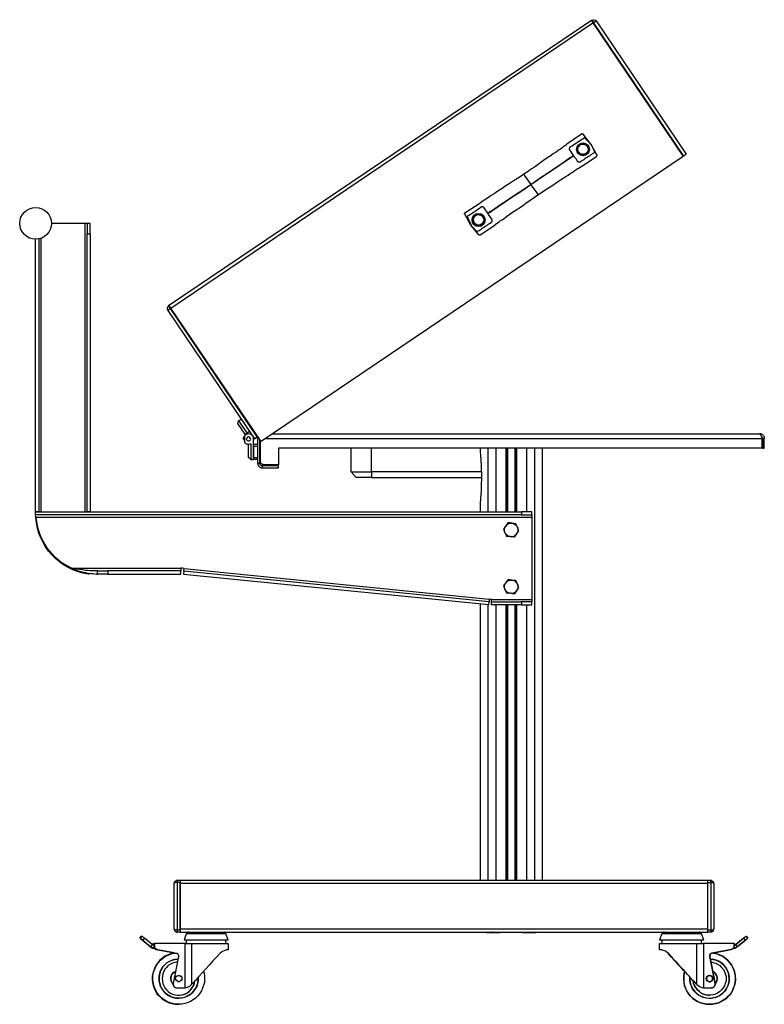
# Model space of a CAD drawing. Units: millimetres. Extents: x 550.7 to 565.8, y 376.6 to 387.5.
# Drawn here: x 562.1 to 564.9, y 383.8 to 387.5 of the extents above; entities that cross this region are included whole.
import ezdxf

# ---------------------------------------------------------------- set-up
doc = ezdxf.new("R2010")
doc.units = ezdxf.units.MM
doc.layers.add('PDF _Геометрия', color=7, linetype='Continuous')

msp = doc.modelspace()

# ---------------------------------------------------------------- linework, layer by layer
at = {"layer": 'PDF _Геометрия', "lineweight": 25}
for points in [[(562.6252, 386.4365), (562.6155, 386.4295), (562.9447, 385.9406), (562.9558, 385.9476), (562.6252, 386.4365), (562.6238, 386.4365), (562.6266, 386.4378), (564.2335, 387.524), (564.2322, 387.5281), (564.2294, 387.5309), (564.2294, 387.5337), (564.228, 387.5351), (564.2349, 387.5253), (564.2363, 387.5253), (564.246, 387.5323), (564.5891, 387.024), (564.5794, 387.017), (564.2363, 387.5253)], [(564.2335, 387.524), (564.578, 387.0156), (562.971, 385.9295), (562.6266, 386.4378), (562.6238, 386.442), (562.621, 386.4448), (562.6197, 386.4462), (562.6183, 386.4476), (564.228, 387.5351), (564.2335, 387.5365), (564.2377, 387.5365), (564.2433, 387.5351), (564.246, 387.5323)], [(564.2363, 387.5253), (564.2363, 387.5253)], [(564.228, 387.0587), (564.2266, 387.0601), (564.2266, 387.0615), (564.2266, 387.0628), (564.2252, 387.0628), (564.196, 387.1003), (564.1947, 387.1003), (564.1947, 387.1017), (564.1933, 387.1017), (564.1919, 387.1017), (564.1905, 387.1003), (564.1349, 387.0628), (564.1335, 387.0615), (564.1322, 387.0601), (564.1322, 387.0587)], [(564.1349, 387.0615), (564.1335, 387.0615), (564.1308, 387.0587), (564.1266, 387.0559), (564.121, 387.0517), (564.1155, 387.0476), (564.1099, 387.0434), (564.103, 387.0392), (564.0933, 387.0323), (564.0822, 387.0253), (564.071, 387.017), (564.0585, 387.0087), (564.046, 387.0003), (564.0363, 386.9934), (564.0308, 386.9892), (564.0252, 386.9851), (564.0197, 386.9809), (564.0113, 386.9753), (564.0002, 386.9684), (563.9877, 386.9587), (563.971, 386.9476), (563.971, 386.9462), (563.9724, 386.9462), (563.9724, 386.9448), (563.9974, 386.9087), (564.0808, 386.9656), (564.1238, 386.9948), (564.1447, 387.0101), (564.1488, 387.0128), (564.153, 387.0142), (564.1558, 387.017), (564.1599, 387.0198), (564.1613, 387.0184), (564.1599, 387.017), (564.1585, 387.0156), (564.1558, 387.0142), (564.153, 387.0128), (564.1502, 387.0101), (564.146, 387.0073), (564.071, 386.9573), (564.0335, 386.9323), (563.9974, 386.9073), (564.0224, 386.8726), (564.0224, 386.8712), (564.0238, 386.8698)], [(564.1877, 386.9767), (564.1891, 386.9767), (564.1905, 386.9767), (564.1919, 386.9781), (564.2474, 387.0156), (564.2488, 387.017), (564.2488, 387.0184), (564.2502, 387.0184), (564.2502, 387.0198), (564.2502, 387.0212), (564.2488, 387.0212), (564.2266, 387.0615), (564.2405, 387.0309), (564.2377, 387.0295), (564.2363, 387.0281), (564.2349, 387.0267), (564.2308, 387.0253), (564.228, 387.0226), (564.2252, 387.0212), (564.2224, 387.0184), (564.2197, 387.017), (564.2155, 387.0142), (564.2085, 387.0101), (564.2044, 387.0073), (564.1988, 387.0031), (564.1947, 387.0003), (564.1863, 386.9948), (564.1849, 386.9934), (564.1835, 386.9934), (564.1822, 386.9934), (564.1808, 386.9934), (564.1794, 386.9934), (564.178, 386.9934), (564.178, 386.9948), (564.1766, 386.9948), (564.1766, 386.9962), (564.1752, 386.9962), (564.1697, 387.0059), (564.1627, 387.0142), (564.1613, 387.0184)], [(564.2252, 387.0628), (564.2266, 387.0615), (564.2266, 387.0628), (564.2252, 387.0628), (564.2238, 387.0642), (564.2224, 387.0656)], [(564.2252, 387.0628), (564.2252, 387.0628)], [(564.2266, 387.0615), (564.2266, 387.0615)], [(564.546, 387.0615), (564.5488, 387.0628)], [(563.8599, 386.7559), (563.8627, 386.7573), (563.8655, 386.7587), (563.871, 386.7628), (563.8766, 386.767), (563.8822, 386.7712), (563.8891, 386.7753), (563.896, 386.7795), (563.9044, 386.7865), (563.9141, 386.7934), (563.9238, 386.8003), (563.9335, 386.8073), (563.9655, 386.8281), (563.978, 386.8378), (563.9905, 386.8462), (564.0058, 386.8573), (564.0238, 386.8698), (564.0419, 386.8809), (564.0585, 386.892), (564.071, 386.9003), (564.0849, 386.9087), (564.0988, 386.9184), (564.1141, 386.9295), (564.1308, 386.9392), (564.1391, 386.9448), (564.1474, 386.9503), (564.1544, 386.9545), (564.1613, 386.9601), (564.1683, 386.9642), (564.1738, 386.9684), (564.1794, 386.9712), (564.1849, 386.9753), (564.1891, 386.9767), (564.1905, 386.9781)], [(563.8627, 386.7573), (563.8613, 386.7545), (563.8599, 386.7531), (563.8044, 386.7156), (563.803, 386.7156), (563.8016, 386.7156), (563.8002, 386.7156), (563.7988, 386.7156), (563.7988, 386.717), (563.7697, 386.7531), (563.7933, 386.7281), (563.7947, 386.7295), (563.7974, 386.7323), (563.8002, 386.7337), (563.8044, 386.7365), (563.8085, 386.7392), (563.8127, 386.742), (563.8169, 386.7448), (563.8224, 386.749), (563.8294, 386.7531), (563.8335, 386.7559), (563.8377, 386.7587), (563.8419, 386.7615), (563.8474, 386.7656), (563.8488, 386.7656), (563.8488, 386.767), (563.8502, 386.7684), (563.8502, 386.7698), (563.8502, 386.7712), (563.8502, 386.7726), (563.8502, 386.774), (563.8488, 386.7753), (563.8488, 386.7767), (563.8363, 386.7948), (563.8349, 386.7976)], [(562.2988, 386.7601), (562.1724, 386.7601)], [(562.3085, 386.7601), (562.3072, 386.7601), (562.3058, 386.7601), (562.3044, 386.7601), (562.303, 386.7601), (562.3016, 386.7601), (562.2988, 386.7601), (562.2988, 385.6615)], [(563.7683, 386.7559), (563.7697, 386.7531)], [(563.7683, 386.7545), (563.7683, 386.7545)], [(563.7697, 386.7531), (563.7697, 386.7531)], [(563.7697, 386.7531), (563.7697, 386.7531)], [(563.7697, 386.7531), (563.7697, 386.7531)], [(562.1238, 386.7003), (562.1238, 385.6615), (562.1113, 385.6615), (562.1113, 386.699)], [(562.1322, 386.7031), (562.1322, 385.6615)], [(562.3197, 386.7212), (562.3197, 385.6615), (562.3085, 385.6615), (562.3085, 386.7212)], [(562.6252, 386.4378), (562.6183, 386.4476), (562.6155, 386.4434), (562.6127, 386.4392), (562.6127, 386.4337), (562.6155, 386.4295)], [(562.8849, 386.0087), (562.8947, 386.0156)], [(562.9072, 385.9351), (562.903, 385.9406), (562.903, 385.9434), (562.903, 385.9448), (562.9044, 385.9476), (562.9058, 385.949), (562.9072, 385.9517), (562.9072, 385.9281), (562.9085, 385.9253), (562.9113, 385.924), (562.9141, 385.9212), (562.9169, 385.9212), (562.921, 385.9198), (562.9238, 385.9198), (562.9266, 385.9212), (562.9308, 385.9212), (562.9308, 385.8615), (562.9419, 385.8615)], [(562.9099, 385.9573), (562.9113, 385.9559)], [(562.9266, 385.9684), (562.9169, 385.9615)], [(562.9377, 385.974), (562.9391, 385.9753)], [(563.0155, 385.9587), (564.8683, 385.9587), (564.8697, 385.9587), (564.871, 385.9587), (564.8724, 385.9559), (564.8738, 385.9503), (564.8752, 385.9448), (564.8766, 385.942), (564.8766, 385.9045), (563.0363, 385.9045), (563.0363, 385.8406), (562.9808, 385.8406), (562.978, 385.842), (562.9752, 385.842), (562.9738, 385.8434), (562.9724, 385.8448), (562.971, 385.8462), (562.9697, 385.849), (562.9683, 385.8503), (562.9683, 385.8531), (562.9683, 385.9323)], [(564.8738, 385.9587), (564.8724, 385.9587), (564.871, 385.9587), (564.8697, 385.9587), (564.8683, 385.9587)], [(564.8697, 385.9587), (564.8697, 385.9587)], [(564.8724, 385.9559), (564.8738, 385.9587), (564.878, 385.9573), (564.8835, 385.9531), (564.8863, 385.9476), (564.8863, 385.942)], [(564.8794, 385.942), (564.878, 385.9462), (564.8766, 385.949), (564.8738, 385.9503)], [(562.9308, 385.8615), (562.9224, 385.8684), (562.9224, 385.9198)], [(562.9419, 385.9198), (562.9572, 385.9198)], [(562.9585, 385.9476), (562.9585, 385.9448), (562.9572, 385.942)], [(562.9627, 385.942), (562.9572, 385.942), (562.9572, 385.8462)], [(562.9655, 385.8462), (562.9655, 385.9365)], [(562.9891, 385.942), (564.8766, 385.942)], [(562.9572, 385.9115), (562.9419, 385.9115), (562.9419, 385.8684), (562.9572, 385.8684)], [(562.9683, 385.9045), (562.9655, 385.9045)], [(562.9655, 385.8767), (562.9683, 385.8767)], [(563.3905, 385.7934), (563.3822, 385.7934), (563.3724, 385.7934), (563.3641, 385.7934), (563.3558, 385.7934), (563.3488, 385.7934), (563.3433, 385.7934), (563.3377, 385.7934), (563.3349, 385.7934), (563.3322, 385.7934), (563.3127, 385.8142), (563.3155, 385.8142), (563.3197, 385.8142), (563.3252, 385.8142), (563.3308, 385.8142), (563.3391, 385.8142), (563.3488, 385.8142), (563.3585, 385.8142), (563.3683, 385.8142), (563.3794, 385.8142), (563.3905, 385.8142), (563.3905, 385.9045)], [(563.3127, 385.8142), (563.3127, 385.9045)], [(563.8044, 385.9045), (563.8044, 385.892), (563.8044, 385.8906), (563.8044, 385.8892), (563.8044, 385.8865), (563.8058, 385.8823), (563.8058, 385.874), (563.8058, 385.8698), (563.8072, 385.8642), (563.8072, 385.8517), (563.8085, 385.8448), (563.8085, 385.8365), (563.8085, 385.8295), (563.8085, 385.8212), (563.8099, 385.8128), (563.8099, 385.8059), (563.8099, 385.7892), (563.8099, 385.7809), (563.8085, 385.7726), (563.8085, 385.7573), (563.8085, 385.749), (563.8085, 385.742), (563.8072, 385.7281), (563.8072, 385.7226), (563.8058, 385.717), (563.8058, 385.7128), (563.8058, 385.7087), (563.8058, 385.7045), (563.8044, 385.7017), (563.8044, 385.699), (563.8044, 385.6976), (563.8044, 385.6962), (563.8044, 385.6615)], [(563.8335, 385.9045), (563.8335, 385.6615)], [(563.8641, 385.9045), (563.8641, 385.6615)], [(563.9016, 385.9045), (563.9016, 385.6615)], [(563.903, 385.9045), (563.903, 385.6615)], [(563.9058, 385.9045), (563.9058, 385.6615)], [(563.9085, 385.9045), (563.9085, 385.6615)], [(563.9363, 385.9045), (563.9363, 385.6615)], [(563.9391, 385.9045), (563.9391, 385.6615)], [(563.9419, 385.9045), (563.9419, 385.6615)], [(563.9433, 385.9045), (563.9433, 385.6615)], [(563.9808, 385.9045), (563.9808, 385.6615)], [(564.0113, 385.9045), (564.0113, 384.2587)], [(564.0405, 385.9045), (564.0405, 384.2587)], [(562.9752, 385.8295), (563.0363, 385.8295), (563.0363, 385.8378), (562.9752, 385.8378)], [(563.8099, 385.8142), (563.3905, 385.8142), (563.3905, 385.7934), (563.8099, 385.7934)], [(564.0016, 385.649), (564.0016, 385.6476), (564.0016, 385.6462), (564.0016, 385.6448), (564.0016, 385.6434), (564.0016, 385.642), (564.0016, 385.6406), (562.1127, 385.6406), (562.1127, 385.642), (562.1127, 385.6434), (562.1127, 385.6448), (562.1113, 385.6462), (562.1113, 385.6476), (562.1113, 385.649), (562.1113, 385.6503)], [(563.9613, 385.6503), (563.9683, 385.6503), (563.9752, 385.6503), (563.9822, 385.6503), (563.9877, 385.6503), (563.9919, 385.6503), (563.996, 385.6503), (563.9988, 385.6503), (564.0002, 385.6503), (564.0016, 385.6503), (564.0016, 385.649), (564.0016, 385.6615), (564.0002, 385.6615), (563.9988, 385.6615), (563.996, 385.6615), (563.9919, 385.6615), (563.9877, 385.6615), (563.9822, 385.6615), (563.9752, 385.6615), (563.9683, 385.6615), (563.9613, 385.6615)], [(564.0016, 385.6406), (564.0016, 385.3281)], [(563.9016, 385.6087), (563.9016, 385.6073), (563.8933, 385.5976)], [(563.8933, 385.5976), (563.8974, 385.5865), (563.8988, 385.5837)], [(563.8988, 385.5837), (563.8974, 385.5865), (563.8974, 385.5892), (563.8974, 385.5934), (563.8974, 385.5962), (563.8974, 385.6003), (563.8988, 385.6031), (563.9002, 385.6059), (563.9016, 385.6087)], [(562.3474, 385.4378), (562.3391, 385.4378), (562.3294, 385.4378), (562.3197, 385.4378), (562.3099, 385.4392), (562.3002, 385.4392), (562.2905, 385.4406), (562.2794, 385.442), (562.2697, 385.4434), (562.2599, 385.4448), (562.2558, 385.4462), (562.2502, 385.4476), (562.2544, 385.4448), (562.2641, 385.4406), (562.2738, 385.4378), (562.2835, 385.4351), (562.2877, 385.4337), (562.3016, 385.4309), (562.3127, 385.4281), (562.3252, 385.4267), (562.3308, 385.4267), (562.3419, 385.4253), (562.3474, 385.4253)], [(562.3863, 385.4253), (562.6641, 385.4253), (562.6641, 385.4378), (562.3863, 385.4378)], [(562.678, 385.4462), (562.671, 385.4476), (562.6641, 385.4476)], [(562.6766, 385.4365), (562.6766, 385.4378), (562.6766, 385.4392), (562.6766, 385.4406), (562.678, 385.4434), (562.678, 385.4448), (562.678, 385.4462), (563.8391, 385.3295), (563.8391, 385.3267), (563.8391, 385.3253), (563.8391, 385.324), (563.8391, 385.3226), (563.8391, 385.3212), (563.8391, 385.3198)], [(563.9016, 385.392), (563.8933, 385.3809)], [(563.8988, 385.367), (563.8974, 385.3698), (563.8974, 385.374), (563.8974, 385.3767), (563.8974, 385.3795), (563.8974, 385.3837), (563.8988, 385.3865), (563.9002, 385.3892), (563.9016, 385.392)], [(563.8933, 385.3809), (563.8974, 385.3698), (563.8988, 385.367)], [(563.8474, 385.3281), (563.8433, 385.3281), (563.8391, 385.3295)], [(563.8474, 385.3198), (563.8474, 385.3212), (563.8474, 385.3226), (563.8474, 385.324), (563.8474, 385.3253), (563.8474, 385.3267), (563.8474, 385.3281), (564.0016, 385.3281), (564.0016, 385.3267), (564.0016, 385.3253), (564.0016, 385.324), (564.0016, 385.3226), (564.0016, 385.3212)], [(563.9613, 385.3073), (563.9683, 385.3073), (563.9752, 385.3073), (563.9822, 385.3073), (563.9877, 385.3073), (563.9919, 385.3073), (563.996, 385.3073), (563.9988, 385.3073), (564.0002, 385.3073), (564.0016, 385.3073), (564.0016, 385.3087), (564.0016, 385.3212), (564.0016, 385.3198), (564.0002, 385.3198), (563.9988, 385.3198), (563.996, 385.3198), (563.9919, 385.3198), (563.9877, 385.3198), (563.9822, 385.3198), (563.9752, 385.3198), (563.9683, 385.3198), (563.9613, 385.3198)], [(563.8044, 385.3115), (563.8044, 384.2587)], [(563.8335, 385.3087), (563.8335, 384.2587)], [(563.8641, 385.3073), (563.8641, 384.2587)], [(563.9016, 385.3073), (563.9016, 384.2587)], [(563.903, 385.3073), (563.903, 384.2587)], [(563.9058, 385.3073), (563.9058, 384.2587)], [(563.9085, 385.3073), (563.9085, 384.2587)], [(563.9363, 385.3073), (563.9363, 384.2587)], [(563.9391, 385.3073), (563.9391, 384.2587)], [(563.9419, 385.3073), (563.9419, 384.2587)], [(563.9433, 385.3073), (563.9433, 384.2587)], [(563.9808, 385.3073), (563.9808, 384.2587)], [(562.6391, 384.074), (562.6391, 384.0712), (562.6405, 384.0684), (562.6405, 384.067), (562.6419, 384.0656), (562.6447, 384.0642), (562.646, 384.0628), (562.6488, 384.0615), (562.6502, 384.0615), (562.6502, 384.0628), (562.6502, 384.0642), (562.6502, 384.0656), (562.6502, 384.067), (562.6502, 384.0684), (562.6502, 384.0698), (562.6627, 384.0698), (562.6627, 384.2503), (562.6502, 384.2503), (562.6502, 384.0698), (562.6488, 384.0698), (562.646, 384.0698), (562.6447, 384.0698), (562.6419, 384.0712), (562.6405, 384.0712), (562.6405, 384.0726), (562.6391, 384.0726), (562.6391, 384.074), (562.6391, 384.2462)], [(562.6502, 384.2587), (562.6627, 384.2587), (562.6627, 384.2573), (562.6627, 384.2559), (562.6627, 384.2545), (562.6627, 384.2531), (562.6627, 384.2517), (562.6627, 384.2503)], [(562.6627, 384.2587), (564.671, 384.2587)], [(564.671, 384.0698), (564.671, 384.2503), (564.6822, 384.2503), (564.6822, 384.2517), (564.6822, 384.2531), (564.6822, 384.2545), (564.6822, 384.2559), (564.6822, 384.2573), (564.6822, 384.2587), (564.6849, 384.2587), (564.6863, 384.2573), (564.6891, 384.2559), (564.6905, 384.2545), (564.6919, 384.2531), (564.6933, 384.2517), (564.6933, 384.249), (564.6947, 384.2462), (564.6933, 384.2476), (564.6933, 384.249), (564.6919, 384.249), (564.6905, 384.249), (564.6891, 384.2503), (564.6863, 384.2503), (564.6849, 384.2503), (564.6822, 384.2503), (564.6822, 384.0698), (564.6849, 384.0698), (564.6863, 384.0698), (564.6877, 384.0698), (564.6905, 384.0712), (564.6919, 384.0712), (564.6933, 384.0726), (564.6947, 384.074), (564.6933, 384.0712), (564.6933, 384.0698), (564.6919, 384.067), (564.6919, 384.0656), (564.6905, 384.0642), (564.6877, 384.0628), (564.6863, 384.0628), (564.6849, 384.0615), (564.6822, 384.0615)], [(564.671, 384.2503), (564.671, 384.2517), (564.671, 384.2531), (564.671, 384.2545), (564.671, 384.2559), (564.671, 384.2573), (564.671, 384.2587), (564.6822, 384.2587)], [(564.6947, 384.2462), (564.6947, 384.074)], [(562.5197, 384.0309), (562.5502, 384.0059), (562.5474, 384.0059), (562.5169, 384.0309), (562.5155, 384.0323), (562.5141, 384.0337), (562.5127, 384.0351), (562.5113, 384.0365), (562.5099, 384.0378), (562.5085, 384.0378), (562.5155, 384.0462), (562.5085, 384.0378), (562.5113, 384.0378), (562.5169, 384.0462), (562.5183, 384.0448), (562.5197, 384.0434), (562.521, 384.042), (562.5224, 384.0406), (562.5252, 384.0392), (562.5266, 384.0378), (562.5197, 384.0309), (562.5183, 384.0323), (562.5169, 384.0337), (562.5155, 384.0351), (562.5141, 384.0365), (562.5127, 384.0378), (562.5113, 384.0378)], [(562.5155, 384.0462), (562.5169, 384.0462)], [(562.5155, 384.0462), (562.5155, 384.0462)], [(562.5655, 384.0003), (562.5627, 384.0003), (562.5613, 384.0003), (562.5599, 384.0003), (562.5585, 384.0017), (562.5572, 384.0017), (562.5544, 384.0031), (562.553, 384.0031), (562.5516, 384.0045), (562.5502, 384.0059), (562.5572, 384.0128), (562.5266, 384.0378)], [(562.6627, 384.0698), (562.6627, 384.0684), (562.6627, 384.067), (562.6627, 384.0656), (562.6627, 384.0642), (562.6627, 384.0628), (562.6627, 384.0615), (562.6502, 384.0615)], [(562.6627, 384.0615), (562.7058, 384.0615), (562.7072, 384.0615), (562.7127, 384.0615), (562.7197, 384.0615), (562.728, 384.0615), (562.7363, 384.0615), (562.746, 384.0615), (562.7558, 384.0615), (562.7655, 384.0615), (562.7752, 384.0615), (562.7835, 384.0615), (562.7933, 384.0615), (562.8016, 384.0615), (562.8085, 384.0615), (562.8141, 384.0615), (562.8155, 384.0615), (564.5169, 384.0615), (564.5197, 384.0615), (564.5252, 384.0615), (564.5335, 384.0615), (564.5419, 384.0615), (564.5502, 384.0615), (564.5599, 384.0615), (564.5697, 384.0615), (564.5794, 384.0615), (564.5891, 384.0615), (564.5974, 384.0615), (564.6058, 384.0615), (564.6141, 384.0615), (564.621, 384.0615), (564.6266, 384.0615), (564.671, 384.0615)], [(562.6947, 384.0615), (562.6933, 384.0615), (562.6919, 384.0615), (562.6905, 384.0601), (562.6891, 384.0601), (562.6877, 384.0587), (562.6863, 384.0573), (562.6863, 384.0559), (562.6849, 384.0545), (562.678, 384.0323), (562.6808, 384.0323), (562.6849, 384.0323), (562.6905, 384.0323), (562.6974, 384.0323), (562.7044, 384.0323), (562.7127, 384.0323), (562.7224, 384.0323), (562.7322, 384.0323), (562.7433, 384.0323), (562.7544, 384.0323), (562.7655, 384.0323), (562.7752, 384.0323), (562.7863, 384.0323), (562.796, 384.0323), (562.8058, 384.0323), (562.8155, 384.0323), (562.8224, 384.0323), (562.8294, 384.0323), (562.8349, 384.0323), (562.8391, 384.0323), (562.8433, 384.0323), (562.8447, 384.0323), (562.8363, 384.0545), (562.8363, 384.0559), (562.8349, 384.0573), (562.8349, 384.0587), (562.8335, 384.0601), (562.8322, 384.0601), (562.8308, 384.0615), (562.8294, 384.0615), (562.828, 384.0615)], [(562.8363, 384.0545), (562.8335, 384.0545), (562.8294, 384.0545), (562.8252, 384.0545), (562.8197, 384.0545), (562.8113, 384.0545), (562.8044, 384.0545), (562.7947, 384.0545), (562.7849, 384.0545), (562.7752, 384.0545), (562.7655, 384.0545), (562.7544, 384.0545), (562.7447, 384.0545), (562.7349, 384.0545), (562.7252, 384.0545), (562.7169, 384.0545), (562.7085, 384.0545), (562.7016, 384.0545), (562.696, 384.0545), (562.6905, 384.0545), (562.6877, 384.0545), (562.6863, 384.0545), (562.6849, 384.0545)], [(563.8252, 384.0615), (563.828, 384.0601), (563.8266, 384.0615)], [(563.8266, 384.0615), (563.8266, 384.0615)], [(563.828, 384.0601), (563.8294, 384.0601), (563.8308, 384.0601), (563.8335, 384.0601), (563.8349, 384.0601), (563.8377, 384.0601), (563.8363, 384.0601), (563.8308, 384.0615)], [(563.828, 384.0601), (563.828, 384.0601)], [(563.846, 384.0615), (563.8433, 384.0615), (563.8377, 384.0601), (563.8405, 384.0601), (563.8433, 384.0601), (563.846, 384.0601), (563.8502, 384.0601), (563.853, 384.0601), (563.8558, 384.0601), (563.8599, 384.0601), (563.8627, 384.0601), (563.8655, 384.0601), (563.8683, 384.0601), (563.871, 384.0601), (563.8738, 384.0601), (563.8752, 384.0601), (563.8766, 384.0601), (563.878, 384.0601), (563.8794, 384.0601), (563.878, 384.0615)], [(563.8697, 384.0615), (563.8627, 384.0601), (563.8613, 384.0601), (563.8558, 384.0615), (563.853, 384.0615)], [(563.8808, 384.0615), (563.8794, 384.0601)], [(563.8794, 384.0601), (563.8794, 384.0601)], [(563.9641, 384.0615), (563.9655, 384.0601), (563.9669, 384.0601), (563.9683, 384.0601), (563.9697, 384.0601), (563.9724, 384.0601), (563.9752, 384.0601), (563.978, 384.0615)], [(563.9655, 384.0615), (563.9724, 384.0601), (563.9752, 384.0601), (563.9766, 384.0601), (563.9808, 384.0601), (563.9835, 384.0601), (563.9863, 384.0601), (563.9891, 384.0601), (563.9933, 384.0601), (563.996, 384.0601), (564.0002, 384.0601), (564.003, 384.0601), (564.0058, 384.0601), (564.0085, 384.0601), (564.0113, 384.0601), (564.0127, 384.0601), (564.0141, 384.0601), (564.0155, 384.0601), (564.0169, 384.0601), (564.0183, 384.0615), (564.0155, 384.0601), (564.0127, 384.0615)], [(564.0044, 384.0615), (563.996, 384.0601), (563.9891, 384.0615)], [(564.5058, 384.0615), (564.5044, 384.0615), (564.503, 384.0615), (564.5016, 384.0601), (564.5002, 384.0601), (564.4988, 384.0587), (564.4974, 384.0573), (564.4974, 384.0559), (564.496, 384.0545), (564.4877, 384.0323), (564.4891, 384.0323), (564.4919, 384.0323), (564.4947, 384.0323), (564.5002, 384.0323), (564.5058, 384.0323), (564.5141, 384.0323), (564.5224, 384.0323), (564.5308, 384.0323), (564.5419, 384.0323), (564.5516, 384.0323), (564.5627, 384.0323), (564.5738, 384.0323), (564.5849, 384.0323), (564.5947, 384.0323), (564.6058, 384.0323), (564.6155, 384.0323), (564.6238, 384.0323), (564.6322, 384.0323), (564.6391, 384.0323), (564.6447, 384.0323), (564.6502, 384.0323), (564.653, 384.0323), (564.6558, 384.0323), (564.6474, 384.0545), (564.6474, 384.0559), (564.646, 384.0573), (564.6447, 384.0587), (564.6447, 384.0601), (564.6433, 384.0601), (564.6419, 384.0615), (564.6405, 384.0615), (564.6391, 384.0615)], [(564.6474, 384.0545), (564.646, 384.0545), (564.6433, 384.0545), (564.6405, 384.0545), (564.6349, 384.0545), (564.628, 384.0545), (564.621, 384.0545), (564.6127, 384.0545), (564.603, 384.0545), (564.5947, 384.0545), (564.5835, 384.0545), (564.5738, 384.0545), (564.5627, 384.0545), (564.553, 384.0545), (564.5433, 384.0545), (564.5335, 384.0545), (564.5252, 384.0545), (564.5183, 384.0545), (564.5113, 384.0545), (564.5058, 384.0545), (564.5016, 384.0545), (564.4988, 384.0545), (564.496, 384.0545)], [(564.7835, 384.0059), (564.8141, 384.0309), (564.7835, 384.0059), (564.8141, 384.0309), (564.8155, 384.0323), (564.8183, 384.0337), (564.8197, 384.0351), (564.821, 384.0365), (564.8224, 384.0378), (564.8238, 384.0378), (564.8169, 384.0462), (564.8155, 384.0448), (564.8141, 384.0434), (564.8127, 384.042), (564.8113, 384.0406), (564.8099, 384.0392), (564.8072, 384.0378), (564.7766, 384.0128), (564.7752, 384.0115), (564.7738, 384.0115), (564.7724, 384.0101), (564.7724, 384.0184), (564.771, 384.0184), (564.771, 384.0087), (564.771, 384.0101), (564.771, 384.0184), (564.6544, 384.0184)], [(564.8085, 384.0378), (564.778, 384.0128), (564.7835, 384.0059), (564.7822, 384.0045), (564.7808, 384.0031), (564.7794, 384.0031), (564.778, 384.0017), (564.7766, 384.0017), (564.7752, 384.0003), (564.7724, 384.0003), (564.771, 384.0003), (564.771, 384.0101), (564.7724, 384.0101), (564.7738, 384.0115), (564.7752, 384.0115), (564.7766, 384.0115), (564.7766, 384.0128), (564.778, 384.0128), (564.7766, 384.0128)], [(564.8169, 384.0462), (564.8238, 384.0378), (564.8224, 384.0378), (564.821, 384.0365), (564.8197, 384.0351), (564.8183, 384.0337), (564.8169, 384.0323), (564.8141, 384.0309)], [(564.8169, 384.0462), (564.8169, 384.0462)], [(564.8169, 384.0462), (564.8169, 384.0462)], [(564.8169, 384.0462), (564.8169, 384.0462)], [(564.8238, 384.0378), (564.8238, 384.0378)], [(562.5474, 384.0059), (562.5488, 384.0045), (562.5502, 384.0031), (562.5516, 384.0031), (562.5544, 384.0017), (562.5558, 384.0017), (562.5572, 384.0003), (562.5585, 384.0003), (562.5599, 384.0003), (562.5627, 384.0003), (562.5627, 384.0101), (562.5613, 384.0101), (562.5613, 384.0115), (562.5599, 384.0115), (562.5585, 384.0115), (562.5572, 384.0128)], [(562.5599, 384.0115), (562.5599, 384.0184), (562.5641, 384.0184)], [(562.5627, 384.0087), (562.5627, 384.0101)], [(562.5752, 383.9948), (562.5738, 383.9948), (562.5724, 383.9962), (562.5697, 383.9962), (562.5683, 383.9976), (562.5669, 384.0003), (562.5655, 384.0017), (562.5641, 384.0045), (562.5641, 384.0059), (562.5627, 384.0087), (562.5641, 384.0087)], [(562.6808, 383.849), (562.6808, 384.0184), (562.6835, 384.0184), (562.6877, 384.0184), (562.6905, 384.0184), (562.6947, 384.0184), (562.6974, 384.0184), (562.7016, 384.0184), (562.7044, 384.0184), (562.7072, 384.0184)], [(562.6863, 384.0323), (562.6835, 384.0184)], [(562.8377, 384.0184), (562.8349, 384.0323)], [(564.4974, 384.0323), (564.4947, 384.0184)], [(564.628, 384.0184), (564.6308, 384.0184), (564.6335, 384.0184), (564.6363, 384.0184), (564.6405, 384.0184), (564.6433, 384.0184), (564.6474, 384.0184), (564.6502, 384.0184), (564.6544, 384.0184), (564.6544, 383.849)], [(564.6488, 384.0184), (564.646, 384.0323)], [(564.7697, 384.0003), (564.7683, 384.0003), (564.7669, 383.9976), (564.7655, 383.9962), (564.7627, 383.9962), (564.7613, 383.9948), (564.6933, 383.9823), (564.6947, 383.9809), (564.7072, 383.9781), (564.7169, 383.974), (564.728, 383.9698), (564.7377, 383.9628), (564.746, 383.9545), (564.7544, 383.9462), (564.7613, 383.9365), (564.7669, 383.9267), (564.771, 383.9156), (564.7738, 383.9045), (564.7752, 383.8934), (564.7766, 383.8809), (564.7752, 383.8698), (564.7724, 383.8587), (564.7683, 383.8476), (564.7641, 383.8365), (564.7572, 383.8267), (564.7502, 383.8184), (564.7419, 383.8101), (564.7322, 383.8031), (564.7224, 383.7976), (564.7113, 383.792), (564.7002, 383.7892), (564.6891, 383.7865), (564.678, 383.7865), (564.6891, 383.7865), (564.7016, 383.7892), (564.7127, 383.792), (564.7224, 383.7976), (564.7335, 383.8031), (564.7419, 383.8101), (564.7502, 383.8184), (564.7585, 383.8267), (564.7641, 383.8365), (564.7697, 383.8476), (564.7724, 383.8587), (564.7752, 383.8698), (564.7766, 383.8809), (564.7766, 383.8934), (564.7738, 383.9045), (564.771, 383.9156), (564.7669, 383.9267), (564.7613, 383.9365), (564.7544, 383.9462), (564.7474, 383.9545), (564.7377, 383.9628), (564.728, 383.9698), (564.7183, 383.974), (564.7072, 383.9781), (564.696, 383.9809), (564.6933, 383.9823), (564.7599, 383.9948), (564.7627, 383.9962), (564.7641, 383.9962), (564.7669, 383.9976), (564.7683, 384.0003), (564.771, 384.0003), (564.7724, 384.0003), (564.7752, 384.0003), (564.7766, 384.0017), (564.778, 384.0017), (564.7794, 384.0031), (564.7808, 384.0031), (564.7822, 384.0045), (564.7835, 384.0059), (564.7822, 384.0045), (564.7808, 384.0031), (564.7794, 384.0031), (564.778, 384.0017), (564.7766, 384.0017), (564.7752, 384.0003), (564.7738, 384.0003), (564.771, 384.0003)], [(564.7683, 384.0003), (564.7669, 383.9976), (564.7641, 383.9962), (564.7627, 383.9962), (564.7599, 383.9948), (564.6933, 383.9823)], [(564.771, 384.0184), (564.771, 384.0184)], [(564.771, 384.0087), (564.771, 384.0087)], [(564.771, 384.0003), (564.771, 384.0003)], [(564.771, 384.0003), (564.771, 384.0003)], [(564.771, 384.0003), (564.771, 384.0003)], [(564.7835, 384.0059), (564.7835, 384.0059)], [(564.7835, 384.0059), (564.7835, 384.0059)], [(564.8141, 384.0309), (564.8141, 384.0309)], [(562.6405, 383.9823), (562.6363, 383.9809), (562.6252, 383.9781), (562.6141, 383.974), (562.6044, 383.9698), (562.5947, 383.9628), (562.5849, 383.9545), (562.578, 383.9462), (562.571, 383.9365), (562.5655, 383.9267), (562.5613, 383.9156), (562.5585, 383.9045), (562.5558, 383.8934), (562.5558, 383.8809), (562.5572, 383.8698), (562.5599, 383.8587), (562.5627, 383.8476), (562.5683, 383.8365), (562.5738, 383.8267), (562.5822, 383.8184), (562.5905, 383.8101), (562.5988, 383.8031), (562.6099, 383.7976), (562.6197, 383.792), (562.6308, 383.7892), (562.6433, 383.7865), (562.6544, 383.7865), (562.6572, 383.7865)], [(562.7516, 383.9115), (562.753, 383.9045), (562.7544, 383.8934), (562.7544, 383.8823), (562.7544, 383.8698), (562.7516, 383.8587), (562.7474, 383.8476), (562.7433, 383.8378), (562.7363, 383.8267), (562.7294, 383.8184), (562.721, 383.8101), (562.7113, 383.8031), (562.7016, 383.7976), (562.6905, 383.792), (562.6794, 383.7892), (562.6683, 383.7865), (562.6572, 383.7865), (562.6447, 383.7865), (562.6335, 383.7892), (562.6224, 383.792), (562.6113, 383.7976), (562.6016, 383.8031), (562.5919, 383.8101), (562.5835, 383.8184), (562.5766, 383.8267), (562.571, 383.8365), (562.5655, 383.8476), (562.5613, 383.8587), (562.5599, 383.8698), (562.5585, 383.8809), (562.5585, 383.8934), (562.5599, 383.9045), (562.5627, 383.9156), (562.5683, 383.9267), (562.5738, 383.9365), (562.5794, 383.9462), (562.5877, 383.9545), (562.596, 383.9628), (562.6058, 383.9698), (562.6169, 383.974), (562.628, 383.9781), (562.6391, 383.9809), (562.6419, 383.9823)], [(562.571, 383.9948), (562.571, 383.9948)], [(562.5738, 383.9948), (562.6447, 383.9809), (562.6474, 383.9809), (562.6502, 383.9809), (562.6516, 383.9795), (562.653, 383.9767), (562.6544, 383.9753), (562.6558, 383.974), (562.6558, 383.9712), (562.6558, 383.9684), (562.6349, 383.8656), (562.6349, 383.8628), (562.6349, 383.8601), (562.6363, 383.8573), (562.6377, 383.8545), (562.6405, 383.8517), (562.6433, 383.8503), (562.646, 383.849), (562.6488, 383.849)], [(562.6447, 383.9809), (562.6447, 383.9809)], [(562.6558, 383.9684), (562.6558, 383.9684)], [(564.5197, 383.9809), (564.5197, 383.9809)], [(564.6919, 383.9823), (564.6947, 383.9809), (564.7072, 383.9781), (564.7169, 383.974), (564.728, 383.9698), (564.7377, 383.9628), (564.746, 383.9545), (564.7544, 383.9462), (564.7613, 383.9365), (564.7669, 383.9267), (564.771, 383.9156), (564.7738, 383.9045), (564.7752, 383.8934), (564.7766, 383.8809), (564.7752, 383.8698), (564.7724, 383.8587), (564.7683, 383.8476), (564.7641, 383.8365), (564.7572, 383.8267), (564.7502, 383.8184), (564.7419, 383.8101), (564.7322, 383.8031), (564.7224, 383.7976), (564.7113, 383.792), (564.7002, 383.7892), (564.6891, 383.7865), (564.678, 383.7865), (564.6655, 383.7865), (564.6544, 383.7892), (564.6433, 383.792), (564.6322, 383.7976), (564.6224, 383.8031), (564.6127, 383.8101), (564.6044, 383.8184), (564.5974, 383.8267), (564.5919, 383.8378), (564.5863, 383.8476), (564.5822, 383.8587), (564.5808, 383.8698), (564.5794, 383.8823), (564.5794, 383.8934), (564.5808, 383.9045), (564.5835, 383.9128), (564.5808, 383.9045), (564.5794, 383.8934), (564.5794, 383.8823), (564.5794, 383.8698), (564.5822, 383.8587), (564.5863, 383.8476), (564.5905, 383.8378), (564.5974, 383.8267), (564.6044, 383.8184), (564.6127, 383.8101), (564.6224, 383.8031), (564.6322, 383.7976), (564.6433, 383.792), (564.6544, 383.7892), (564.6655, 383.7865), (564.6766, 383.7865), (564.678, 383.7865)], [(564.6794, 383.9684), (564.6794, 383.9684)], [(564.6891, 383.9809), (564.6891, 383.9809)], [(564.7599, 383.9948), (564.7599, 383.9948)], [(564.7599, 383.9948), (564.7599, 383.9948)], [(562.6516, 383.9476), (562.6419, 383.9462), (562.6335, 383.9434), (562.6252, 383.9392), (562.6169, 383.9337), (562.6099, 383.9267), (562.6044, 383.9198), (562.6002, 383.9115), (562.596, 383.9031), (562.5947, 383.8934), (562.5933, 383.8851), (562.5947, 383.8753), (562.596, 383.8656), (562.6002, 383.8573), (562.6044, 383.849), (562.6099, 383.842), (562.6169, 383.8351), (562.6252, 383.8295), (562.6335, 383.8253), (562.6419, 383.8226), (562.6516, 383.8212), (562.6613, 383.8212), (562.671, 383.8226), (562.6794, 383.8253), (562.6877, 383.8295), (562.696, 383.8351), (562.703, 383.842), (562.7085, 383.849), (562.7127, 383.8573), (562.7169, 383.8656), (562.7183, 383.8753), (562.7183, 383.8767)], [(564.6835, 383.9476), (564.6919, 383.9462), (564.7002, 383.9434), (564.7085, 383.9392), (564.7169, 383.9337), (564.7238, 383.9267), (564.7294, 383.9198), (564.7349, 383.9115), (564.7377, 383.9031), (564.7405, 383.8934), (564.7405, 383.8851), (564.7405, 383.8753), (564.7377, 383.8656), (564.7349, 383.8573), (564.7294, 383.849), (564.7238, 383.842), (564.7169, 383.8351), (564.7085, 383.8295), (564.7002, 383.8253), (564.6919, 383.8226), (564.6822, 383.8212), (564.6724, 383.8212), (564.6641, 383.8226), (564.6544, 383.8253), (564.646, 383.8295), (564.6391, 383.8351), (564.6322, 383.842), (564.6252, 383.849), (564.621, 383.8573), (564.6169, 383.8656), (564.6155, 383.8753), (564.6155, 383.8767), (564.6155, 383.8753), (564.6169, 383.8656), (564.621, 383.8573), (564.6252, 383.849), (564.6322, 383.842), (564.6391, 383.8351), (564.646, 383.8295), (564.6544, 383.8253), (564.6641, 383.8226), (564.6724, 383.8212), (564.678, 383.8212)], [(562.6349, 383.8656), (562.6349, 383.8656)], [(562.6558, 383.8212), (562.6599, 383.8212), (562.6697, 383.8226), (562.678, 383.8253), (562.6877, 383.8295), (562.6947, 383.8351), (562.7016, 383.842), (562.7072, 383.849), (562.7127, 383.8573), (562.7155, 383.8656), (562.7183, 383.8753)], [(564.6988, 383.8656), (564.6988, 383.8656)], [(562.6488, 383.849), (562.6488, 383.849)], [(564.6849, 383.849), (564.6849, 383.849)], [(564.678, 383.7865), (564.678, 383.7865)], [(564.678, 383.7865), (564.678, 383.7865)], [(564.678, 383.7865), (564.678, 383.7865)]]:
    msp.add_lwpolyline(points, dxfattribs=at)
for points in [[(564.1599, 387.0198), (564.146, 387.0406), (564.1447, 387.042), (564.1447, 387.0434), (564.1447, 387.0448), (564.1447, 387.0462), (564.1447, 387.0476), (564.146, 387.049), (564.146, 387.0503), (564.1474, 387.0503), (564.1474, 387.0517, 0.011838), (564.2016, 387.0878), (564.2099, 387.0795), (564.2252, 387.0628), (564.2252, 387.0642)], [(563.8335, 386.799), (563.8197, 386.8198), (563.8183, 386.8212), (563.8183, 386.8226), (563.8169, 386.8226), (563.8155, 386.8226), (563.8141, 386.824), (563.8127, 386.824), (563.8113, 386.824), (563.8099, 386.824), (563.8099, 386.8226), (563.8085, 386.8226, -0.023709), (563.7544, 386.7865), (563.7599, 386.7753), (563.7683, 386.7559), (563.7683, 386.7545), (563.746, 386.7962), (563.7447, 386.7962), (563.7447, 386.7976), (563.7447, 386.799), (563.746, 386.8003), (563.803, 386.8378), (563.8044, 386.8392), (563.8058, 386.8406), (563.8072, 386.8406)], [(562.9572, 385.8615), (562.9419, 385.8615), (562.9419, 385.9392, 0.721661), (562.9072, 385.9517)], [(562.3183, 385.4281), (562.3169, 385.4267), (562.3155, 385.4253), (562.3141, 385.4253), (562.3127, 385.4253), (562.3113, 385.4253, -0.35472), (562.1127, 385.6406, 0.272946), (562.2502, 385.4476), (562.6641, 385.4476), (562.6641, 385.4448), (562.6641, 385.4434), (562.6641, 385.442), (562.6641, 385.4406), (562.6641, 385.4392), (562.6641, 385.4378)], [(562.6808, 384.0184), (562.5641, 384.0184), (562.5641, 384.0087), (562.5641, 384.0059), (562.5641, 384.0045), (562.5655, 384.0017), (562.5669, 384.0003), (562.5683, 383.9976), (562.5697, 383.9962), (562.5724, 383.9962), (562.5752, 383.9948), (562.6447, 383.9809), (562.6474, 383.9809), (562.6502, 383.9809), (562.6516, 383.9795), (562.653, 383.9767), (562.6544, 383.9753), (562.6558, 383.974), (562.6558, 383.9712), (562.6558, 383.9684), (562.6349, 383.8656), (562.6349, 383.8628), (562.6363, 383.8601), (562.6363, 383.8573), (562.6391, 383.8545), (562.6405, 383.8517), (562.6433, 383.8503), (562.646, 383.849), (562.6488, 383.849), (562.6766, 383.849), (562.678, 383.849), (562.6794, 383.849), (562.6808, 383.849), (562.6905, 383.8517), (562.7002, 383.8573), (562.7058, 383.8615), (562.7058, 383.8628), (562.7072, 383.8628), (562.7072, 384.0184), (562.7155, 384.0184), (562.7252, 384.0184), (562.7363, 384.0184), (562.746, 384.0184), (562.7572, 384.0184), (562.7683, 384.0184), (562.7794, 384.0184), (562.7905, 384.0184), (562.8002, 384.0184), (562.8099, 384.0184), (562.8183, 384.0184), (562.8252, 384.0184), (562.8322, 384.0184), (562.8377, 384.0184), (562.8405, 384.0184), (562.8433, 384.0184), (562.8447, 384.0184), (562.8447, 383.9934), (562.8433, 383.9934), (562.8419, 383.9934), (562.8391, 383.9934), (562.8335, 383.992), (562.8294, 383.9906), (562.8238, 383.9878), (562.8197, 383.9851), (562.8141, 383.9809, 0.004289), (562.7072, 383.8628)], [(564.628, 383.8628, 0.002722), (564.5197, 383.9809), (564.5266, 383.974), (564.5335, 383.9656), (564.5419, 383.9573), (564.5502, 383.9476), (564.5585, 383.9378), (564.5669, 383.9295), (564.5766, 383.9198), (564.5835, 383.9115), (564.578, 383.917), (564.5697, 383.9267), (564.5599, 383.9365), (564.5516, 383.9462), (564.5433, 383.9545), (564.5349, 383.9642), (564.5266, 383.9726), (564.5197, 383.9809), (564.5113, 383.9878), (564.5072, 383.9906), (564.5016, 383.992), (564.496, 383.9934), (564.4919, 383.9934), (564.4905, 383.9934), (564.4891, 383.9934), (564.4877, 383.9934), (564.4877, 384.0184), (564.4891, 384.0184), (564.4905, 384.0184), (564.4933, 384.0184), (564.4974, 384.0184), (564.503, 384.0184), (564.5099, 384.0184), (564.5169, 384.0184), (564.5252, 384.0184), (564.5349, 384.0184), (564.546, 384.0184), (564.5558, 384.0184), (564.5669, 384.0184), (564.578, 384.0184), (564.5891, 384.0184), (564.6002, 384.0184), (564.6099, 384.0184), (564.6197, 384.0184), (564.628, 384.0184), (564.628, 383.8628), (564.6294, 383.8615), (564.6391, 383.8545), (564.6488, 383.8503), (564.6544, 383.849), (564.6558, 383.849), (564.6572, 383.849), (564.6585, 383.849), (564.6849, 383.849), (564.6891, 383.849), (564.6919, 383.8503), (564.6947, 383.8517), (564.696, 383.8545), (564.6974, 383.8573), (564.6988, 383.8601), (564.6988, 383.8628), (564.6988, 383.8656), (564.6794, 383.9684), (564.6794, 383.9712), (564.6794, 383.974), (564.6794, 383.9753), (564.6808, 383.9767), (564.6822, 383.9795), (564.6849, 383.9809), (564.6877, 383.9809), (564.6891, 383.9809), (564.7599, 383.9948), (564.6891, 383.9809), (564.6877, 383.9809), (564.6849, 383.9809), (564.6835, 383.9795), (564.6808, 383.9767), (564.6794, 383.9753), (564.6794, 383.974), (564.6794, 383.9712), (564.6794, 383.9684), (564.6988, 383.8656), (564.6988, 383.8628), (564.6988, 383.8601), (564.6974, 383.8573), (564.696, 383.8545), (564.6947, 383.8517), (564.6919, 383.8503), (564.6891, 383.849), (564.6849, 383.849)], [(562.6349, 383.8642, -0.53285), (562.6447, 383.9115), (562.6391, 383.9087), (562.6335, 383.9045), (562.6308, 383.9003), (562.628, 383.8934), (562.6266, 383.8878), (562.6266, 383.8809), (562.628, 383.8753), (562.6308, 383.8698), (562.6335, 383.8642), (562.6349, 383.8628)]]:
    msp.add_lwpolyline(points, format="xyb", dxfattribs=at)
for points in [[(564.5266, 387.0948), (564.5252, 387.0934)], [(564.1794, 387.0517), (564.178, 387.0517), (564.1738, 387.042), (564.1752, 387.0406), (564.1794, 387.0323), (564.1808, 387.0309), (564.1849, 387.0226), (564.1974, 387.0226), (564.2085, 387.024), (564.2141, 387.0337), (564.2127, 387.0309), (564.2113, 387.0295), (564.2085, 387.0281), (564.2072, 387.0267), (564.2044, 387.0253), (564.2016, 387.024), (564.1988, 387.024), (564.1974, 387.0226), (564.1947, 387.024), (564.1919, 387.024), (564.1891, 387.024), (564.1863, 387.0253), (564.1849, 387.0267), (564.1822, 387.0281), (564.1808, 387.0309), (564.1794, 387.0323), (564.178, 387.0351), (564.178, 387.0378), (564.1766, 387.0392), (564.1766, 387.042), (564.1766, 387.0448), (564.1766, 387.0476), (564.178, 387.0503)], [(564.2127, 387.0531), (564.2141, 387.0503), (564.2155, 387.049), (564.2155, 387.0462), (564.2155, 387.0434), (564.2155, 387.0406), (564.2155, 387.0378), (564.2141, 387.0365), (564.2141, 387.0337), (564.2197, 387.0434), (564.2141, 387.0503), (564.2127, 387.0531), (564.2085, 387.0615), (564.2072, 387.0628), (564.196, 387.0628), (564.1933, 387.0628), (564.1905, 387.0615), (564.1877, 387.0615), (564.1863, 387.0601), (564.1835, 387.0587), (564.1822, 387.0559), (564.1808, 387.0545), (564.1794, 387.0517), (564.1849, 387.0628), (564.1891, 387.0628), (564.1947, 387.0628), (564.196, 387.0628), (564.1988, 387.0628), (564.2016, 387.0615), (564.203, 387.0615), (564.2058, 387.0601), (564.2085, 387.0587), (564.2099, 387.0573), (564.2113, 387.0559)], [(563.8391, 386.8003), (563.8349, 386.7976), (563.8335, 386.799), (563.8377, 386.8017), (563.8405, 386.8045), (563.8447, 386.8073), (563.8474, 386.8087), (563.8697, 386.824), (563.9127, 386.8531), (563.9974, 386.9087), (563.9974, 386.9073), (563.9627, 386.8837), (563.9252, 386.8587), (563.8488, 386.8073), (563.846, 386.8045), (563.8419, 386.8017)], [(563.7822, 386.7865), (563.7822, 386.7851), (563.7752, 386.7767), (563.7766, 386.7753), (563.7808, 386.767), (563.7808, 386.7642), (563.7849, 386.7559), (563.796, 386.7545), (563.8072, 386.7531), (563.8141, 386.7615), (563.8127, 386.7601), (563.8099, 386.7587), (563.8085, 386.7573), (563.8058, 386.7559), (563.803, 386.7545), (563.8016, 386.7545), (563.7988, 386.7545), (563.796, 386.7545), (563.7933, 386.7545), (563.7905, 386.7559), (563.7891, 386.7573), (563.7863, 386.7587), (563.7849, 386.7601), (563.7822, 386.7615), (563.7808, 386.7642), (563.7808, 386.767), (563.7794, 386.7684), (563.7794, 386.7712), (563.7794, 386.774), (563.7794, 386.7767), (563.7794, 386.7795), (563.7808, 386.7809), (563.7808, 386.7837)], [(563.8169, 386.7809), (563.8169, 386.7795), (563.8183, 386.7767), (563.8183, 386.774), (563.8183, 386.7712), (563.8169, 386.7684), (563.8169, 386.767), (563.8155, 386.7642), (563.8141, 386.7615), (563.8141, 386.7628), (563.821, 386.7712), (563.8183, 386.7795), (563.8169, 386.7809), (563.8127, 386.7892), (563.8127, 386.792), (563.8016, 386.7934), (563.7988, 386.7934), (563.796, 386.7934), (563.7933, 386.7934), (563.7905, 386.792), (563.7891, 386.7906), (563.7863, 386.7892), (563.7849, 386.7878), (563.7822, 386.7865), (563.7891, 386.7948), (563.7947, 386.7948), (563.8002, 386.7934), (563.8016, 386.7934), (563.803, 386.7934), (563.8058, 386.792), (563.8085, 386.7906), (563.8099, 386.7892), (563.8127, 386.7878), (563.8141, 386.7865), (563.8155, 386.7837)], [(562.3085, 386.7212), (562.3197, 386.7212), (562.3197, 386.7295), (562.3197, 386.7365), (562.3197, 386.7434), (562.3197, 386.749), (562.3197, 386.7545), (562.3197, 386.7573), (562.3197, 386.7601), (562.3085, 386.7601), (562.3085, 386.7573), (562.3085, 386.7545), (562.3085, 386.749), (562.3085, 386.7434), (562.3085, 386.7365), (562.3085, 386.7295)], [(563.7683, 386.7545), (563.7697, 386.7545), (563.7697, 386.7531), (563.7697, 386.7545)], [(562.8849, 386.0087), (562.9169, 385.9615), (562.9099, 385.9573), (562.8822, 385.999)], [(562.9183, 386.0073), (562.9155, 386.0059)], [(562.9141, 385.9392), (562.9155, 385.9365), (562.9169, 385.9337), (562.9197, 385.9323), (562.9224, 385.9323), (562.9252, 385.9323), (562.928, 385.9337), (562.9294, 385.9365), (562.9308, 385.9392), (562.9294, 385.942), (562.928, 385.9448), (562.9252, 385.9476), (562.9224, 385.9476), (562.9197, 385.9476), (562.9169, 385.9448), (562.9155, 385.942)], [(564.8794, 385.942), (564.8794, 385.9045), (564.8863, 385.9045), (564.8863, 385.942)], [(562.9752, 385.8295), (562.9752, 385.8378), (562.9738, 385.8378), (562.971, 385.8378), (562.9697, 385.8392), (562.9683, 385.8406), (562.9669, 385.842), (562.9669, 385.8434), (562.9655, 385.8448), (562.9655, 385.8462), (562.9572, 385.8462), (562.9585, 385.8434), (562.9585, 385.8406), (562.9613, 385.8365), (562.9627, 385.8351), (562.9655, 385.8323), (562.9683, 385.8309), (562.971, 385.8295)], [(562.1113, 385.6615), (563.9613, 385.6615), (563.9613, 385.6503), (562.1113, 385.6503)], [(563.9433, 385.5781), (563.9516, 385.5892), (563.9502, 385.592), (563.946, 385.6031), (563.9447, 385.6059), (563.9405, 385.617), (563.9252, 385.6184), (563.9113, 385.6212), (563.9016, 385.6087), (563.9044, 385.6115), (563.9072, 385.6128), (563.9099, 385.6156), (563.9127, 385.617), (563.9155, 385.6184), (563.9197, 385.6184), (563.9224, 385.6184), (563.9252, 385.6184), (563.9294, 385.6184), (563.9322, 385.617), (563.9349, 385.6156), (563.9377, 385.6128), (563.9405, 385.6115), (563.9433, 385.6087), (563.9447, 385.6059), (563.946, 385.6031), (563.9474, 385.6003), (563.9474, 385.5962), (563.9474, 385.5934), (563.9474, 385.5892), (563.9474, 385.5865), (563.946, 385.5837), (563.9447, 385.5809)], [(563.9335, 385.5656), (563.9197, 385.5684), (563.9155, 385.5684), (563.9127, 385.5698), (563.9099, 385.5712), (563.9072, 385.5726), (563.9044, 385.5753), (563.9016, 385.5781), (563.9002, 385.5809), (563.8988, 385.5837), (563.903, 385.5726), (563.9044, 385.5698), (563.9197, 385.5684), (563.9224, 385.567), (563.9252, 385.5684), (563.9294, 385.5684), (563.9322, 385.5698), (563.9349, 385.5712), (563.9377, 385.5726), (563.9405, 385.5753), (563.9433, 385.5781)], [(562.3474, 385.4378), (562.3488, 385.4378), (562.3516, 385.4378), (562.3558, 385.4378), (562.3613, 385.4378), (562.3669, 385.4378), (562.3724, 385.4378), (562.3794, 385.4378), (562.3863, 385.4378), (562.3863, 385.4323), (562.3863, 385.4253), (562.3794, 385.4253), (562.3724, 385.4253), (562.3669, 385.4253), (562.3613, 385.4253), (562.3558, 385.4253), (562.3516, 385.4253), (562.3488, 385.4253), (562.3474, 385.4253)], [(562.6766, 385.4365), (562.6752, 385.4253), (563.8377, 385.3087), (563.8391, 385.3198)], [(563.9433, 385.3615), (563.9516, 385.3726), (563.9502, 385.3753), (563.946, 385.3865), (563.9447, 385.3892), (563.9405, 385.4003), (563.9252, 385.4017), (563.9113, 385.4045), (563.9016, 385.392), (563.9044, 385.3948), (563.9072, 385.3976), (563.9099, 385.399), (563.9127, 385.4003), (563.9155, 385.4017), (563.9197, 385.4017), (563.9224, 385.4017), (563.9252, 385.4017), (563.9294, 385.4017), (563.9322, 385.4003), (563.9349, 385.399), (563.9377, 385.3976), (563.9405, 385.3948), (563.9433, 385.392), (563.9447, 385.3892), (563.946, 385.3865), (563.9474, 385.3837), (563.9474, 385.3795), (563.9474, 385.3767), (563.9474, 385.374), (563.9474, 385.3698), (563.946, 385.367), (563.9447, 385.3642)], [(563.9335, 385.349), (563.9197, 385.3517), (563.9155, 385.3517), (563.9127, 385.3531), (563.9099, 385.3545), (563.9072, 385.3559), (563.9044, 385.3587), (563.9016, 385.3615), (563.9002, 385.3642), (563.8988, 385.367), (563.903, 385.3559), (563.9044, 385.3531), (563.9197, 385.3517), (563.9224, 385.3517), (563.9252, 385.3517), (563.9294, 385.3517), (563.9322, 385.3531), (563.9349, 385.3545), (563.9377, 385.3559), (563.9405, 385.3587), (563.9433, 385.3615)], [(563.9613, 385.3198), (563.9613, 385.3073), (563.8474, 385.3073), (563.8474, 385.3198)], [(562.6502, 384.2503), (562.6488, 384.2503), (562.646, 384.2503), (562.6447, 384.2503), (562.6419, 384.249), (562.6405, 384.249), (562.6391, 384.2476), (562.6391, 384.2462), (562.6391, 384.249), (562.6405, 384.2517), (562.6405, 384.2531), (562.6419, 384.2545), (562.6447, 384.2559), (562.646, 384.2573), (562.6488, 384.2587), (562.6502, 384.2587), (562.6502, 384.2573), (562.6502, 384.2559), (562.6502, 384.2545), (562.6502, 384.2531), (562.6502, 384.2517)], [(564.671, 384.074), (564.671, 384.2462), (562.6627, 384.2462), (562.6627, 384.074)], [(564.6822, 384.0615), (564.671, 384.0615), (564.671, 384.0628), (564.671, 384.0642), (564.671, 384.0656), (564.671, 384.067), (564.671, 384.0684), (564.671, 384.0698), (564.6822, 384.0698), (564.6822, 384.0684), (564.6822, 384.067), (564.6822, 384.0656), (564.6822, 384.0642), (564.6822, 384.0628)], [(564.8169, 384.0462), (564.8238, 384.0378), (564.8224, 384.0378), (564.821, 384.0365), (564.8197, 384.0351), (564.8183, 384.0337), (564.8155, 384.0323), (564.8141, 384.0309), (564.8085, 384.0378), (564.8099, 384.0392), (564.8113, 384.0406), (564.8127, 384.042), (564.8141, 384.0434), (564.8155, 384.0448), (564.8169, 384.0448)], [(562.571, 383.9948), (562.6391, 383.9823), (562.571, 383.9948), (562.5697, 383.9962), (562.5669, 383.9962), (562.5655, 383.9976), (562.5641, 384.0003), (562.5627, 384.0003), (562.5655, 383.9976), (562.5669, 383.9962), (562.5697, 383.9962)], [(564.771, 384.0087), (564.771, 384.0059), (564.771, 384.0045), (564.7697, 384.0017), (564.7683, 384.0003), (564.7669, 383.9976), (564.7641, 383.9962), (564.7627, 383.9962), (564.7599, 383.9948), (564.7627, 383.9962), (564.7641, 383.9962), (564.7669, 383.9976), (564.7683, 384.0003), (564.7697, 384.0017), (564.771, 384.0045), (564.771, 384.0059)], [(562.6488, 383.8934), (562.6516, 383.8948), (562.6558, 383.8962), (562.6599, 383.8962), (562.6641, 383.8948), (562.6669, 383.892), (562.6683, 383.8878), (562.6683, 383.8837), (562.6683, 383.8795), (562.6655, 383.8767), (562.6613, 383.874), (562.6585, 383.8726), (562.6544, 383.8726), (562.6502, 383.8753), (562.6474, 383.8781), (562.646, 383.8809), (562.6447, 383.8851), (562.646, 383.8892)], [(562.6683, 383.8851), (562.6683, 383.8809), (562.6655, 383.8767), (562.6627, 383.874), (562.6585, 383.8726), (562.6544, 383.8726), (562.6516, 383.874), (562.6474, 383.8767), (562.646, 383.8809), (562.6447, 383.8851), (562.646, 383.8892), (562.6474, 383.892), (562.6516, 383.8948), (562.6544, 383.8962), (562.6585, 383.8962), (562.6627, 383.8948), (562.6655, 383.892), (562.6683, 383.8892)], [(564.6863, 383.8934), (564.6822, 383.8948), (564.6794, 383.8962), (564.6752, 383.8962), (564.671, 383.8948), (564.6683, 383.892), (564.6669, 383.8878), (564.6655, 383.8837), (564.6669, 383.8795), (564.6697, 383.8767), (564.6724, 383.874), (564.6766, 383.8726), (564.6808, 383.8726), (564.6849, 383.8753), (564.6877, 383.8781), (564.6891, 383.8809), (564.6891, 383.8851), (564.6891, 383.8892)]]:
    msp.add_lwpolyline(points, close=True, dxfattribs=at)
for points in [[(562.7308, 383.8892), (562.7308, 383.8851), (562.7308, 383.874), (562.728, 383.8642), (562.7252, 383.8545), (562.721, 383.8462), (562.7141, 383.8378), (562.7072, 383.8295), (562.7002, 383.824), (562.6905, 383.8184), (562.6822, 383.8142), (562.671, 383.8115), (562.6613, 383.8101), (562.6516, 383.8101), (562.6419, 383.8115), (562.6322, 383.8142), (562.6224, 383.8184), (562.6127, 383.824), (562.6058, 383.8295), (562.5988, 383.8378), (562.5933, 383.8462), (562.5877, 383.8545), (562.5849, 383.8642), (562.5822, 383.874), (562.5822, 383.8851), (562.5822, 383.8948), (562.5849, 383.9045), (562.5877, 383.9142), (562.5933, 383.924), (562.5988, 383.9323), (562.6058, 383.9392), (562.6127, 383.9462), (562.6224, 383.9503), (562.6322, 383.9545), (562.6419, 383.9573), (562.6516, 383.9587), (562.653, 383.9587, 2.450651)], [(564.753, 383.8851), (564.7516, 383.8948), (564.7502, 383.9045), (564.746, 383.9142), (564.7419, 383.924), (564.7363, 383.9323), (564.7294, 383.9392), (564.721, 383.9462), (564.7127, 383.9503), (564.703, 383.9545), (564.6933, 383.9573), (564.6822, 383.9587), (564.6808, 383.9587, -2.501546), (564.603, 383.8906, 1.03899)], [(564.6988, 383.8642, 0.505452), (564.6905, 383.9115, -0.505452)]]:
    msp.add_lwpolyline(points, format="xyb", close=True, dxfattribs=at)
for centre, radius in [((564.196, 387.0427), 0.0245), ((562.1119, 386.7607), 0.0607), ((563.7984, 386.7737), 0.025), ((564.6775, 383.8844), 0.012)]:
    msp.add_circle(centre, radius, dxfattribs=at)
msp.add_arc((568.5467, 379.7865), 8.4981, 122.57713, 123.90953, dxfattribs=at)

doc.saveas('drawing.dxf')
